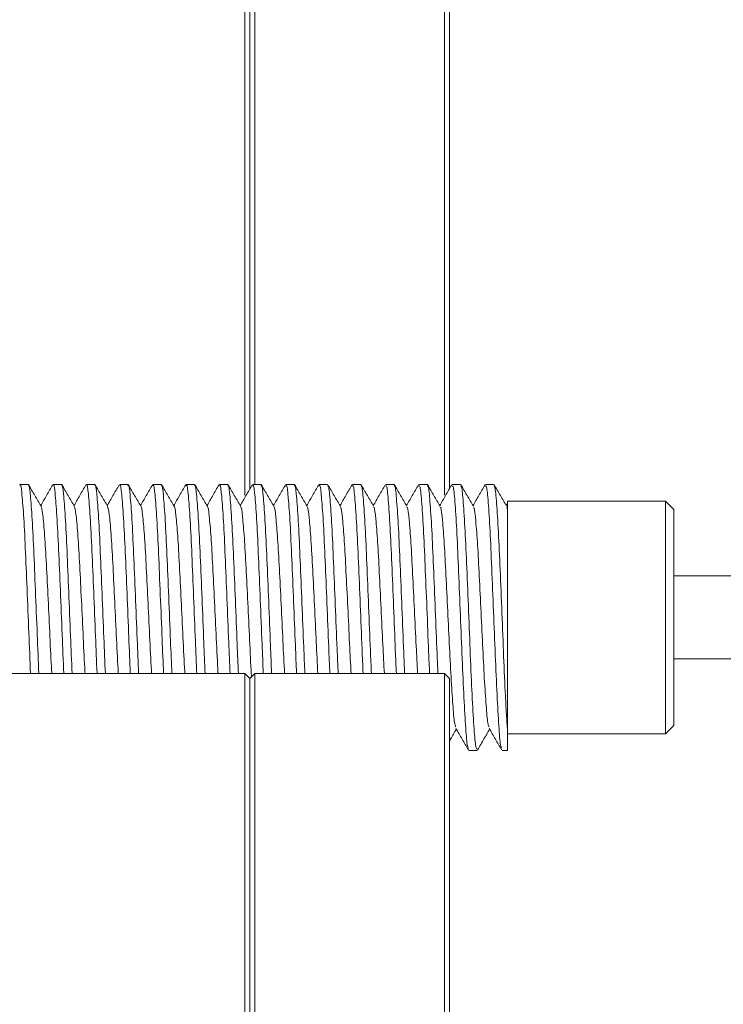
# Model space of a CAD drawing. Units: millimetres. Extents: x 0 to 541, y -1 to 746.
# Drawn here: x 108 to 122, y 213 to 232 of the extents above; entities that cross this region are included whole.
import ezdxf

# ---------------------------------------------------------------- set-up
doc = ezdxf.new("R2010")
doc.units = ezdxf.units.MM
doc.layers.add('图框', color=179, linetype='Continuous')
doc.styles.add('SLDTEXTSTYLE1', font='TXT', dxfattribs={"width": 0.7})
doc.dimstyles.new('SLDDIMSTYLE0', dxfattribs={"dimtxt": 4, "dimasz": 3, "dimexe": 0, "dimexo": 0.0625, "dimgap": 1, "dimtad": 2, "dimlfac": 1.5, "dimrnd": 1e-09, "dimzin": 12, "dimdsep": 46, "dimtxsty": 'SLDTEXTSTYLE1', "dimsah": 1, "dimcen": 0.09, "dimadec": 0, "dimazin": 3, "dimtfac": 1, "dimtofl": 0, "dimtmove": 0, "dimatfit": 3, "dimfxl": 0, "dimfrac": 2, "dimtolj": 1, "dimtzin": 12, "dimarcsym": 0})

# ---------------------------------------------------------------- blocks, each defined once
blk = doc.blocks.new('_D_15')
at = {"layer": '图框'}
for p, q in [((104.822, 229.755), (104.822, 255.184)), ((116.322, 238.56), (116.322, 255.184)), ((104.822, 252.184), (116.322, 252.184))]:
    blk.add_line(p, q, dxfattribs=at)
for points in [[(104.822, 252.184), (107.822, 251.676), (107.822, 252.692)], [(116.322, 252.184), (113.322, 252.692), (113.322, 251.676)]]:
    blk.add_solid(points, dxfattribs=at)
at = {"layer": '图框', "insert": (105.241, 257.34), "char_height": 4, "attachment_point": 1, "style": 'SLDTEXTSTYLE1'}
blk.add_mtext('17.25', dxfattribs=at)

msp = doc.modelspace()

# ---------------------------------------------------------------- linework, layer by layer
at = {"color": 7, "linetype": 'Continuous', "lineweight": 15}
for p, q in [((112.2218, 224.99057), (112.2218, 238.66023)), ((112.3218, 224.93158), (112.3218, 238.56023)), ((112.4218, 238.66023), (112.4218, 224.99057)), ((116.2218, 224.99057), (116.2218, 238.66023)), ((116.3218, 238.56023), (116.3218, 224.93158)), ((112.2218, 224.01995), (112.2218, 224.99057)), ((112.3218, 224.10655), (112.3218, 224.93158)), ((112.4218, 224.99057), (112.4218, 224.01995)), ((116.2218, 224.01995), (116.2218, 224.99057)), ((116.3218, 224.93158), (116.3218, 224.10655)), ((112.2218, 222.78063), (112.2218, 224.01995)), ((112.3218, 222.90351), (112.3218, 224.10655)), ((112.4218, 224.01995), (112.4218, 222.99356)), ((116.2218, 222.78063), (116.2218, 224.01995)), ((116.3218, 224.10655), (116.3218, 222.90351)), ((107.87767, 222.99356), (107.71101, 222.99356)), ((108.54433, 222.99356), (108.37767, 222.99356)), ((109.21098, 222.99356), (109.04433, 222.99356)), ((109.87763, 222.99356), (109.71098, 222.99356)), ((110.54427, 222.99356), (110.37763, 222.99356)), ((111.21092, 222.99356), (111.04427, 222.99356)), ((111.87756, 222.99356), (111.71092, 222.99356)), ((112.54421, 222.99356), (112.37756, 222.99356)), ((113.21085, 222.99356), (113.04421, 222.99356)), ((113.8775, 222.99356), (113.71085, 222.99356)), ((114.54415, 222.99356), (114.3775, 222.99356)), ((115.2108, 222.99356), (115.04415, 222.99356)), ((115.87745, 222.99356), (115.7108, 222.99356)), ((116.5441, 222.99356), (116.37745, 222.99356)), ((117.21076, 222.99356), (117.0441, 222.99356)), ((117.48413, 222.60825), (117.46093, 222.56819)), ((120.65513, 222.66023), (117.48846, 222.66023)), ((117.48846, 221.95104), (117.48846, 222.66023)), ((120.8218, 222.49356), (120.65513, 222.66023)), ((120.65513, 221.49356), (120.65513, 222.66023)), ((120.8218, 222.49356), (120.8218, 221.41023)), ((120.65513, 217.99356), (120.65513, 221.49356)), ((120.8218, 221.41023), (120.8218, 218.16023)), ((130.89611, 221.16023), (120.8218, 221.16023)), ((120.8218, 219.49356), (130.89611, 219.49356)), ((112.2218, 219.20179), (104.88846, 219.20179)), ((112.3218, 219.10179), (112.2218, 219.20179)), ((112.2218, 218.80468), (112.2218, 219.20179)), ((112.4218, 219.20179), (112.3218, 219.10179)), ((116.2218, 219.20179), (112.4218, 219.20179)), ((112.4218, 219.20179), (112.4218, 218.80468)), ((116.3218, 219.10179), (116.2218, 219.20179)), ((116.2218, 218.80468), (116.2218, 219.20179)), ((112.3218, 218.76424), (112.3218, 219.10179)), ((116.3218, 219.10179), (116.3218, 218.76424)), ((112.2218, 198.97458), (112.2218, 218.80468)), ((112.4218, 218.80468), (112.4218, 172.18544)), ((116.2218, 172.18544), (116.2218, 218.80468)), ((112.3218, 172.28487), (112.3218, 218.76424)), ((112.3218, 218.76424), (112.3218, 199.00053)), ((116.3218, 218.76424), (116.3218, 172.28487)), ((117.48846, 217.66023), (117.48846, 218.01749)), ((120.65513, 217.99356), (120.8218, 218.16023)), ((117.48846, 217.99356), (120.65513, 217.99356)), ((116.71101, 217.66023), (116.87767, 217.66023)), ((117.37767, 217.66023), (117.48846, 217.66023))]:
    msp.add_line(p, q, dxfattribs=at)
for points, knots in [([(107.92322, 219.20179), (107.91234, 219.46993), (107.89006, 220.01859), (107.85377, 220.91193), (107.81945, 221.74021), (107.78434, 222.42516), (107.74795, 222.84895), (107.72507, 223.03267), (107.7121, 222.98538), (107.71101, 222.9814)], [0, 0, 0, 0, 0.15925442, 0.32586465, 0.49017774, 0.65534807, 0.82153001, 0.98497343, 1, 1, 1, 1]), ([(108.08999, 219.20179), (108.07948, 219.45911), (108.05758, 219.99561), (108.02182, 220.87956), (107.98729, 221.71172), (107.9524, 222.40353), (107.91586, 222.83818), (107.89263, 223.02878), (107.87921, 222.98243), (107.87767, 222.97711)], [0, 0, 0, 0, 0.1534368, 0.31990858, 0.48437585, 0.64928578, 0.81554343, 0.97885208, 1, 1, 1, 1]), ([(108.1352, 222.55507), (108.09329, 222.62743), (108.00945, 222.77218), (107.92565, 222.91692), (107.88375, 222.98931)], [0, 0, 0, 0, 0.49990166, 1, 1, 1, 1]), ([(108.36907, 222.98517), (108.32718, 222.91281), (108.24671, 222.77378), (108.1662, 222.63482), (108.1276, 222.56819)], [0, 0, 0, 0, 0.52054986, 1, 1, 1, 1]), ([(108.58999, 219.20179), (108.57948, 219.45911), (108.55758, 219.99561), (108.52182, 220.87956), (108.48729, 221.71172), (108.4524, 222.40353), (108.41586, 222.83818), (108.39263, 223.02878), (108.37921, 222.98243), (108.37767, 222.97711)], [0, 0, 0, 0, 0.1534368, 0.31990858, 0.48437585, 0.64928578, 0.81554343, 0.97885208, 1, 1, 1, 1]), ([(108.75676, 219.20179), (108.74663, 219.44834), (108.72509, 219.97268), (108.68987, 220.84715), (108.65511, 221.68303), (108.62046, 222.38162), (108.58379, 222.82695), (108.56019, 223.02483), (108.54631, 222.97969), (108.54433, 222.97323)], [0, 0, 0, 0, 0.14762318, 0.31394402, 0.47858185, 0.64321967, 0.80954052, 0.97273149, 1, 1, 1, 1]), ([(108.80187, 222.55507), (108.75995, 222.62743), (108.67611, 222.77218), (108.59232, 222.91692), (108.55042, 222.98931)], [0, 0, 0, 0, 0.49990166, 1, 1, 1, 1]), ([(109.03574, 222.98517), (108.99385, 222.91281), (108.91338, 222.77378), (108.83287, 222.63482), (108.79426, 222.56819)], [0, 0, 0, 0, 0.52054986, 1, 1, 1, 1]), ([(109.25676, 219.20179), (109.24663, 219.44834), (109.22509, 219.97268), (109.18987, 220.84715), (109.15511, 221.68303), (109.12046, 222.38162), (109.08379, 222.82695), (109.06019, 223.02483), (109.04631, 222.97969), (109.04433, 222.97323)], [0, 0, 0, 0, 0.14762318, 0.31394402, 0.47858185, 0.64321967, 0.80954052, 0.97273149, 1, 1, 1, 1]), ([(109.42353, 219.20179), (109.41378, 219.43764), (109.3926, 219.94983), (109.35793, 220.8147), (109.32294, 221.65413), (109.28851, 222.35941), (109.25172, 222.81526), (109.22774, 223.0208), (109.21341, 222.97716), (109.21098, 222.96974)], [0, 0, 0, 0, 0.14181253, 0.30797048, 0.47278152, 0.63715016, 0.8035221, 0.96661295, 1, 1, 1, 1]), ([(109.46853, 222.55507), (109.42662, 222.62743), (109.34278, 222.77218), (109.25899, 222.91692), (109.21708, 222.98931)], [0, 0, 0, 0, 0.49990166, 1, 1, 1, 1]), ([(109.70241, 222.98517), (109.66052, 222.91281), (109.58004, 222.77378), (109.49953, 222.63482), (109.46093, 222.56819)], [0, 0, 0, 0, 0.52054986, 1, 1, 1, 1]), ([(109.92353, 219.20179), (109.91378, 219.43764), (109.8926, 219.94983), (109.85793, 220.8147), (109.82294, 221.65413), (109.78851, 222.35941), (109.75172, 222.81526), (109.72774, 223.0208), (109.71341, 222.97716), (109.71098, 222.96974)], [0, 0, 0, 0, 0.14181253, 0.30797048, 0.47278152, 0.63715016, 0.8035221, 0.96661295, 1, 1, 1, 1]), ([(110.09029, 219.20179), (110.08092, 219.42699), (110.06009, 219.92704), (110.02598, 220.78217), (109.99078, 221.62501), (109.95656, 222.33689), (109.91966, 222.80313), (109.89528, 223.0167), (109.88051, 222.97482), (109.87763, 222.96666)], [0, 0, 0, 0, 0.13600378, 0.30198739, 0.46696059, 0.63107759, 0.79748898, 0.96049771, 1, 1, 1, 1]), ([(110.1352, 222.55507), (110.09329, 222.62743), (110.00945, 222.77218), (109.92565, 222.91692), (109.88375, 222.98931)], [0, 0, 0, 0, 0.49990166, 1, 1, 1, 1]), ([(110.36907, 222.98517), (110.32718, 222.91281), (110.24671, 222.77378), (110.1662, 222.63482), (110.1276, 222.56819)], [0, 0, 0, 0, 0.52054986, 1, 1, 1, 1]), ([(110.59029, 219.20179), (110.58092, 219.42699), (110.56009, 219.92704), (110.52598, 220.78217), (110.49078, 221.62501), (110.45656, 222.33689), (110.41966, 222.80313), (110.39528, 223.0167), (110.38051, 222.97482), (110.37763, 222.96666)], [0, 0, 0, 0, 0.13600378, 0.30198739, 0.46696059, 0.63107759, 0.79748898, 0.96049771, 1, 1, 1, 1]), ([(110.75706, 219.20179), (110.74805, 219.41641), (110.72758, 219.90433), (110.69404, 220.74958), (110.65863, 221.59566), (110.6246, 222.31408), (110.58761, 222.79056), (110.56283, 223.01251), (110.5476, 222.97269), (110.54427, 222.96398)], [0, 0, 0, 0, 0.13019573, 0.2959941, 0.4611188, 0.62500224, 0.79144184, 0.95438694, 1, 1, 1, 1]), ([(110.80187, 222.55507), (110.75995, 222.62743), (110.67611, 222.77218), (110.59232, 222.91692), (110.55042, 222.98931)], [0, 0, 0, 0, 0.49990166, 1, 1, 1, 1]), ([(111.03574, 222.98517), (110.99385, 222.91281), (110.91338, 222.77378), (110.83287, 222.63482), (110.79426, 222.56819)], [0, 0, 0, 0, 0.520549861, 1, 1, 1, 1]), ([(111.25706, 219.20179), (111.24805, 219.41641), (111.22758, 219.90433), (111.19404, 220.74958), (111.15863, 221.59566), (111.1246, 222.31408), (111.08761, 222.79056), (111.06283, 223.01251), (111.0476, 222.97269), (111.04427, 222.96398)], [0, 0, 0, 0, 0.13019573, 0.2959941, 0.4611188, 0.62500224, 0.79144184, 0.95438694, 1, 1, 1, 1]), ([(111.42381, 219.20179), (111.41518, 219.40588), (111.39506, 219.88171), (111.3621, 220.71693), (111.32648, 221.56609), (111.29264, 222.29096), (111.25557, 222.77757), (111.23036, 223.00824), (111.2147, 222.97075), (111.21092, 222.96171)], [0, 0, 0, 0, 0.12438713, 0.28998987, 0.4552558, 0.61892429, 0.78538134, 0.94828173, 1, 1, 1, 1]), ([(111.46853, 222.55507), (111.42662, 222.62743), (111.34278, 222.77218), (111.25899, 222.91692), (111.21708, 222.98931)], [0, 0, 0, 0, 0.49990166, 1, 1, 1, 1]), ([(111.70241, 222.98517), (111.66052, 222.91281), (111.58004, 222.77378), (111.49953, 222.63482), (111.46093, 222.56819)], [0, 0, 0, 0, 0.520549861, 1, 1, 1, 1]), ([(111.92381, 219.20179), (111.91518, 219.40588), (111.89506, 219.88171), (111.8621, 220.71693), (111.82648, 221.56609), (111.79264, 222.29096), (111.75557, 222.77757), (111.73036, 223.00824), (111.7147, 222.97075), (111.71092, 222.96171)], [0, 0, 0, 0, 0.12438713, 0.28998987, 0.4552558, 0.61892429, 0.78538134, 0.94828173, 1, 1, 1, 1]), ([(112.09056, 219.20179), (112.0823, 219.39543), (112.06254, 219.85917), (112.03016, 220.68424), (111.99435, 221.53631), (111.96067, 222.26754), (111.92355, 222.76415), (111.89789, 223.00387), (111.88178, 222.96899), (111.87756, 222.95986)], [0, 0, 0, 0, 0.11857661, 0.2839739, 0.44937118, 0.61284386, 0.77930804, 0.9421831, 1, 1, 1, 1]), ([(112.1352, 222.55507), (112.09329, 222.62743), (112.00945, 222.77218), (111.92565, 222.91692), (111.88375, 222.98931)], [0, 0, 0, 0, 0.49990166, 1, 1, 1, 1]), ([(112.36907, 222.98517), (112.32718, 222.91281), (112.24671, 222.77378), (112.1662, 222.63482), (112.1276, 222.56819)], [0, 0, 0, 0, 0.520549861, 1, 1, 1, 1]), ([(112.59056, 219.20179), (112.5823, 219.39543), (112.56254, 219.85917), (112.53016, 220.68424), (112.49435, 221.53631), (112.46067, 222.26754), (112.42355, 222.76415), (112.39789, 223.00387), (112.38178, 222.96899), (112.37756, 222.95986)], [0, 0, 0, 0, 0.11857661, 0.2839739, 0.44937118, 0.61284386, 0.77930804, 0.9421831, 1, 1, 1, 1]), ([(112.7573, 219.20179), (112.74942, 219.38503), (112.73, 219.83672), (112.69823, 220.65151), (112.66223, 221.50633), (112.62869, 222.24383), (112.59153, 222.75032), (112.56542, 222.99941), (112.54887, 222.96743), (112.54421, 222.95842)], [0, 0, 0, 0, 0.11276269, 0.27794525, 0.44346445, 0.60676096, 0.77322243, 0.93609199, 1, 1, 1, 1]), ([(112.80187, 222.55507), (112.75995, 222.62743), (112.67611, 222.77218), (112.59232, 222.91692), (112.55042, 222.98931)], [0, 0, 0, 0, 0.49990166, 1, 1, 1, 1]), ([(113.03574, 222.98517), (112.99385, 222.91281), (112.91338, 222.77378), (112.83287, 222.63482), (112.79426, 222.56819)], [0, 0, 0, 0, 0.52054986, 1, 1, 1, 1]), ([(113.2573, 219.20179), (113.24942, 219.38503), (113.23, 219.83672), (113.19823, 220.65151), (113.16223, 221.50633), (113.12869, 222.24383), (113.09153, 222.75032), (113.06542, 222.99941), (113.04887, 222.96743), (113.04421, 222.95842)], [0, 0, 0, 0, 0.11276269, 0.27794525, 0.44346445, 0.60676096, 0.77322243, 0.93609199, 1, 1, 1, 1]), ([(113.42403, 219.20179), (113.41653, 219.37471), (113.39746, 219.81436), (113.36629, 220.61876), (113.33012, 221.47616), (113.29671, 222.21984), (113.25952, 222.73609), (113.23294, 222.99485), (113.21596, 222.96605), (113.21085, 222.95739)], [0, 0, 0, 0, 0.10694383, 0.27190293, 0.43753502, 0.60067554, 0.76712494, 0.93000926, 1, 1, 1, 1]), ([(113.46853, 222.55507), (113.42662, 222.62743), (113.34278, 222.77218), (113.25899, 222.91692), (113.21708, 222.98931)], [0, 0, 0, 0, 0.49990166, 1, 1, 1, 1]), ([(113.70241, 222.98517), (113.66052, 222.91281), (113.58004, 222.77378), (113.49953, 222.63482), (113.46093, 222.56819)], [0, 0, 0, 0, 0.52054986, 1, 1, 1, 1]), ([(113.92403, 219.20179), (113.91653, 219.37471), (113.89746, 219.81436), (113.86629, 220.61876), (113.83012, 221.47616), (113.79671, 222.21984), (113.75952, 222.73609), (113.73294, 222.99485), (113.71596, 222.96605), (113.71085, 222.95739)], [0, 0, 0, 0, 0.10694383, 0.27190293, 0.43753502, 0.60067554, 0.76712494, 0.93000926, 1, 1, 1, 1]), ([(114.09074, 219.20179), (114.08363, 219.36445), (114.06491, 219.7921), (114.03435, 220.58598), (113.99802, 221.44579), (113.96472, 222.19555), (113.92751, 222.72146), (113.90045, 222.99019), (113.88304, 222.96485), (113.8775, 222.95678)], [0, 0, 0, 0, 0.10111835, 0.26584584, 0.43158223, 0.59458744, 0.76101589, 0.92393571, 1, 1, 1, 1]), ([(114.1352, 222.55507), (114.09329, 222.62743), (114.0112, 222.76916), (113.92915, 222.91088), (113.88899, 222.98025)], [0, 0, 0, 0, 0.51055357, 1, 1, 1, 1]), ([(114.36907, 222.98517), (114.32718, 222.91281), (114.24671, 222.77378), (114.1662, 222.63482), (114.1276, 222.56819)], [0, 0, 0, 0, 0.52054986, 1, 1, 1, 1]), ([(114.59074, 219.20179), (114.58363, 219.36445), (114.56491, 219.7921), (114.53435, 220.58598), (114.49802, 221.44579), (114.46472, 222.19555), (114.42751, 222.72146), (114.40045, 222.99019), (114.38304, 222.96485), (114.3775, 222.95678)], [0, 0, 0, 0, 0.10111835, 0.26584584, 0.43158223, 0.59458744, 0.76101589, 0.92393571, 1, 1, 1, 1]), ([(114.75745, 219.20179), (114.75071, 219.35426), (114.73235, 219.76995), (114.70241, 220.55319), (114.66593, 221.41524), (114.63272, 222.17098), (114.59552, 222.70644), (114.56795, 222.98543), (114.55012, 222.96382), (114.54415, 222.95658)], [0, 0, 0, 0, 0.09528449, 0.25977278, 0.42560534, 0.58849643, 0.75489554, 0.91787202, 1, 1, 1, 1]), ([(114.80187, 222.55507), (114.75995, 222.62743), (114.67611, 222.77218), (114.59232, 222.91692), (114.55042, 222.98931)], [0, 0, 0, 0, 0.49990166, 1, 1, 1, 1]), ([(115.03574, 222.98517), (114.99385, 222.91281), (114.91338, 222.77378), (114.83287, 222.63482), (114.79426, 222.56819)], [0, 0, 0, 0, 0.52054986, 1, 1, 1, 1]), ([(115.25745, 219.20179), (115.25071, 219.35426), (115.23235, 219.76995), (115.20241, 220.55319), (115.16593, 221.41524), (115.13272, 222.17098), (115.09552, 222.70644), (115.06795, 222.98543), (115.05012, 222.96382), (115.04415, 222.95658)], [0, 0, 0, 0, 0.09528449, 0.25977278, 0.42560534, 0.58849643, 0.75489554, 0.91787202, 1, 1, 1, 1]), ([(115.42414, 219.20179), (115.41779, 219.34414), (115.39979, 219.7479), (115.37047, 220.5204), (115.33385, 221.38451), (115.30072, 222.14613), (115.26353, 222.69103), (115.23544, 222.98056), (115.2172, 222.96297), (115.2108, 222.9568)], [0, 0, 0, 0, 0.08944035, 0.25368243, 0.41960348, 0.58240217, 0.74876407, 0.91181883, 1, 1, 1, 1]), ([(115.46853, 222.55507), (115.42662, 222.62743), (115.34278, 222.77218), (115.25899, 222.91692), (115.21708, 222.98931)], [0, 0, 0, 0, 0.49990166, 1, 1, 1, 1]), ([(115.70241, 222.98517), (115.66052, 222.91281), (115.58004, 222.77378), (115.49953, 222.63482), (115.46093, 222.56819)], [0, 0, 0, 0, 0.52054986, 1, 1, 1, 1]), ([(115.92414, 219.20179), (115.91779, 219.34414), (115.89979, 219.7479), (115.87047, 220.5204), (115.83385, 221.38451), (115.80072, 222.14613), (115.76353, 222.69103), (115.73544, 222.98056), (115.7172, 222.96297), (115.7108, 222.9568)], [0, 0, 0, 0, 0.08944035, 0.25368243, 0.41960348, 0.58240217, 0.74876407, 0.91181883, 1, 1, 1, 1]), ([(116.09082, 219.20179), (116.08486, 219.33406), (116.06722, 219.72594), (116.03853, 220.4876), (116.00177, 221.35361), (115.9687, 222.12101), (115.93155, 222.67524), (115.90292, 222.97559), (115.88428, 222.9623), (115.87745, 222.95743)], [0, 0, 0, 0, 0.08356944, 0.24757299, 0.41357541, 0.57630401, 0.74262142, 0.90577661, 1, 1, 1, 1]), ([(116.1352, 222.55507), (116.09329, 222.62743), (116.00945, 222.77218), (115.92565, 222.91692), (115.88375, 222.98931)], [0, 0, 0, 0, 0.49990166, 1, 1, 1, 1]), ([(116.36907, 222.98517), (116.32718, 222.91281), (116.24671, 222.77378), (116.1662, 222.63482), (116.1276, 222.56819)], [0, 0, 0, 0, 0.52054986, 1, 1, 1, 1]), ([(116.70226, 217.70167), (116.69408, 217.71757), (116.67391, 217.75673), (116.6443, 218.14635), (116.60789, 218.77865), (116.57295, 219.59238), (116.53849, 220.48342), (116.50178, 221.35471), (116.4687, 222.12071), (116.43155, 222.67532), (116.40292, 222.97558), (116.38428, 222.96229), (116.37745, 222.95743)], [0, 0, 0, 0, 0.0731671, 0.18024885, 0.28926426, 0.39739597, 0.50523742, 0.61439324, 0.72139634, 0.83075928, 0.93804289, 1, 1, 1, 1]), ([(116.87767, 217.67668), (116.86697, 217.69202), (116.84427, 217.72456), (116.81219, 218.12438), (116.77595, 218.75211), (116.74079, 219.56019), (116.70654, 220.4503), (116.66972, 221.32371), (116.63667, 222.09531), (116.59958, 222.65917), (116.5704, 222.97049), (116.55135, 222.96178), (116.5441, 222.95847)], [0, 0, 0, 0, 0.09306393, 0.19744577, 0.30357655, 0.40906127, 0.51399853, 0.62040283, 0.72463146, 0.83115688, 0.93576794, 1, 1, 1, 1]), ([(116.80187, 222.55507), (116.75995, 222.62743), (116.67611, 222.77218), (116.59232, 222.91692), (116.55042, 222.98931)], [0, 0, 0, 0, 0.49990166, 1, 1, 1, 1]), ([(117.03574, 222.98517), (116.99385, 222.91281), (116.91338, 222.77378), (116.83287, 222.63482), (116.79426, 222.56819)], [0, 0, 0, 0, 0.52054986, 1, 1, 1, 1]), ([(117.36892, 217.70335), (117.36119, 217.71638), (117.34148, 217.74961), (117.31221, 218.12721), (117.27595, 218.75136), (117.24079, 219.56039), (117.20654, 220.45025), (117.16972, 221.32373), (117.13667, 222.0953), (117.09958, 222.65917), (117.0704, 222.97049), (117.05135, 222.96178), (117.0441, 222.95847)], [0, 0, 0, 0, 0.069135641, 0.176271459, 0.285202357, 0.393470152, 0.501176037, 0.610387674, 0.717366235, 0.826702185, 0.934073267, 1, 1, 1, 1]), ([(117.48846, 218.01749), (117.48136, 218.11898), (117.46702, 218.32394), (117.4396, 218.82615), (117.40866, 219.52745), (117.37458, 220.41731), (117.33767, 221.29252), (117.30464, 222.06964), (117.26761, 222.64265), (117.23786, 222.96529), (117.21842, 222.96144), (117.21076, 222.95992)], [0, 0, 0, 0, 0.07915259, 0.15985466, 0.28653947, 0.41227196, 0.53996556, 0.66497816, 0.7927202, 0.91832225, 1, 1, 1, 1]), ([(117.46853, 222.55507), (117.42662, 222.62743), (117.34278, 222.77218), (117.25899, 222.91692), (117.21708, 222.98931)], [0, 0, 0, 0, 0.49990166, 1, 1, 1, 1]), ([(108.35048, 219.20179), (108.34764, 219.24797), (108.33291, 219.48774), (108.30853, 220.04692), (108.27175, 220.78599), (108.23732, 221.48975), (108.20233, 222.0585), (108.16702, 222.44882), (108.14522, 222.51545), (108.13486, 222.54716)], [0, 0, 0, 0, 0.038347047, 0.199102051, 0.363095663, 0.525111884, 0.687564776, 0.851347151, 1, 1, 1, 1]), ([(109.01705, 219.20179), (109.01469, 219.23998), (109.00043, 219.47046), (108.97647, 220.01974), (108.9398, 220.75863), (108.90515, 221.46565), (108.87039, 222.04067), (108.83449, 222.44239), (108.81231, 222.51563), (108.80154, 222.55121)], [0, 0, 0, 0, 0.0319453, 0.19279192, 0.35672773, 0.51900237, 0.68127701, 0.84521282, 1, 1, 1, 1]), ([(109.68361, 219.20179), (109.68173, 219.23201), (109.66796, 219.45329), (109.64439, 219.99266), (109.60786, 220.73119), (109.57297, 221.44139), (109.53844, 222.02254), (109.50202, 222.43532), (109.4795, 222.51529), (109.46838, 222.5548)], [0, 0, 0, 0, 0.02548305, 0.18657201, 0.35057392, 0.51324457, 0.67547796, 0.83969139, 1, 1, 1, 1]), ([(110.35015, 219.20179), (110.34876, 219.22406), (110.33548, 219.43621), (110.3123, 219.96556), (110.27593, 220.70422), (110.24079, 221.41491), (110.20657, 222.01173), (110.1696, 222.39543), (110.14773, 222.57517), (110.13557, 222.55233), (110.13525, 222.55172)], [0, 0, 0, 0, 0.018932358, 0.180347229, 0.34447038, 0.507593071, 0.669868, 0.83441473, 0.995592347, 1, 1, 1, 1]), ([(111.01668, 219.20179), (111.01577, 219.21611), (111.003, 219.41921), (110.9802, 219.93875), (110.94399, 220.67657), (110.90864, 221.39044), (110.87461, 221.99249), (110.83756, 222.38532), (110.81526, 222.57071), (110.80266, 222.54888), (110.80189, 222.54755)], [0, 0, 0, 0, 0.012264393, 0.173870938, 0.337949039, 0.501359547, 0.66354, 0.828253585, 0.989504185, 1, 1, 1, 1]), ([(111.68319, 219.20179), (111.68278, 219.20817), (111.67051, 219.40231), (111.64809, 219.91211), (111.61205, 220.64884), (111.5765, 221.3658), (111.54265, 221.97299), (111.50553, 222.37481), (111.48279, 222.56622), (111.46974, 222.54564), (111.46852, 222.54372)], [0, 0, 0, 0, 0.00549944, 0.16732811, 0.33136253, 0.49506287, 0.65717874, 0.82206057, 0.98341459, 1, 1, 1, 1]), ([(112.35405, 219.13296), (112.35269, 219.15409), (112.33944, 219.35977), (112.31594, 219.88348), (112.28012, 220.62161), (112.24436, 221.34084), (112.21068, 221.9533), (112.1735, 222.3639), (112.15032, 222.56168), (112.13682, 222.54259), (112.13516, 222.54023)], [0, 0, 0, 0, 0.0181886, 0.17710514, 0.33789523, 0.49868533, 0.65760187, 0.8194306, 0.97776539, 1, 1, 1, 1]), ([(113.01654, 219.20179), (113.0056, 219.41441), (112.98313, 219.85114), (112.94823, 220.5982), (112.91223, 221.31469), (112.87871, 221.93365), (112.84148, 222.35254), (112.81784, 222.55709), (112.80389, 222.53973), (112.80179, 222.5371)], [0, 0, 0, 0, 0.155319181, 0.319022242, 0.483059394, 0.644890757, 0.809863063, 0.971270723, 1, 1, 1, 1]), ([(113.68334, 219.20179), (113.67275, 219.40571), (113.65059, 219.83224), (113.61629, 220.57069), (113.58012, 221.28944), (113.54672, 221.91347), (113.50948, 222.34089), (113.48535, 222.55244), (113.47097, 222.53705), (113.46842, 222.53432)], [0, 0, 0, 0, 0.14972455, 0.31316828, 0.47727974, 0.63891914, 0.80384154, 0.96522676, 1, 1, 1, 1]), ([(114.35012, 219.20179), (114.33988, 219.39707), (114.31805, 219.81343), (114.28435, 220.54317), (114.24802, 221.26404), (114.21473, 221.89306), (114.17748, 222.32889), (114.15286, 222.54773), (114.13804, 222.53454), (114.13505, 222.53188)], [0, 0, 0, 0, 0.14413424, 0.3073093, 0.47148514, 0.63295183, 0.79781418, 0.95919617, 1, 1, 1, 1]), ([(115.0169, 219.20179), (115.00701, 219.38849), (114.9855, 219.7947), (114.95241, 220.51563), (114.91593, 221.23848), (114.88273, 221.87242), (114.84549, 222.31653), (114.82036, 222.54295), (114.80511, 222.53221), (114.80168, 222.5298)], [0, 0, 0, 0, 0.13854676, 0.30144418, 0.46567472, 0.62698825, 0.79178066, 0.95317886, 1, 1, 1, 1]), ([(115.68367, 219.20179), (115.67414, 219.37997), (115.65294, 219.77606), (115.62046, 220.48808), (115.58385, 221.21278), (115.55072, 221.85154), (115.5135, 222.30383), (115.48786, 222.5381), (115.47218, 222.53005), (115.46832, 222.52807)], [0, 0, 0, 0, 0.132960539, 0.295571718, 0.459847516, 0.621027709, 0.785740601, 0.947174654, 1, 1, 1, 1]), ([(116.45114, 218.1311), (116.44334, 218.14403), (116.42356, 218.17681), (116.39431, 218.50077), (116.35789, 219.02996), (116.32295, 219.71166), (116.28849, 220.45807), (116.25178, 221.18757), (116.2187, 221.83027), (116.18153, 222.29085), (116.15534, 222.53318), (116.13925, 222.52805), (116.13495, 222.52668)], [0, 0, 0, 0, 0.07167532, 0.1816431, 0.29359941, 0.40464694, 0.51539597, 0.62749668, 0.73738358, 0.84969731, 0.95987267, 1, 1, 1, 1]), ([(117.11778, 218.13226), (117.11044, 218.14287), (117.09112, 218.17079), (117.06222, 218.48477), (117.02595, 219.0071), (116.99079, 219.68486), (116.95654, 220.43028), (116.91972, 221.16164), (116.88668, 221.80894), (116.84956, 222.2775), (116.82281, 222.52818), (116.80631, 222.52621), (116.80159, 222.52565)], [0, 0, 0, 0, 0.06748566, 0.17751279, 0.28938599, 0.40057723, 0.51119061, 0.62335254, 0.73321794, 0.84550772, 0.95577679, 1, 1, 1, 1]), ([(117.48846, 222.48444), (117.48685, 222.49371), (117.48041, 222.53064), (117.47344, 222.5274), (117.46822, 222.52497)], [0, 0, 0, 0, 0.25102803, 1, 1, 1, 1]), ([(117.48846, 221.95104), (117.48846, 221.8781), (117.48846, 221.62721), (117.48846, 221.07269), (117.48846, 220.2825), (117.48846, 219.45341), (117.48846, 218.68006), (117.48846, 218.22919), (117.48846, 218.04108), (117.48846, 218.01749)], [0, 0, 0, 0, 0.0697083, 0.23977613, 0.41677844, 0.59761724, 0.78095447, 0.97253382, 1, 1, 1, 1]), ([(116.3218, 217.84584), (116.33004, 217.86008), (116.37637, 217.94009), (116.42272, 218.02005), (116.46082, 218.08579)], [0, 0, 0, 0, 0.17793728, 1, 1, 1, 1]), ([(116.45105, 218.10266), (116.49294, 218.03035), (116.57675, 217.8857), (116.66052, 217.74099), (116.70241, 217.66862)], [0, 0, 0, 0, 0.49991752, 1, 1, 1, 1]), ([(116.88757, 217.6716), (116.92944, 217.74392), (117.0094, 217.88204), (117.08939, 218.02005), (117.12749, 218.08579)], [0, 0, 0, 0, 0.52368675, 1, 1, 1, 1]), ([(117.11771, 218.10266), (117.15961, 218.03035), (117.24342, 217.8857), (117.32718, 217.74099), (117.36907, 217.66862)], [0, 0, 0, 0, 0.49991752, 1, 1, 1, 1])]:
    msp.add_open_spline(points, degree=3, knots=knots, dxfattribs=at)

# ---------------------------------------------------------------- dimensions: what is measured, and where the dimension line sits
at = {"layer": '图框'}
dim = msp.add_linear_dim(base=(116.3218, 252.18381), p1=(104.8218, 229.7551), p2=(116.3218, 238.56023), dimstyle='SLDDIMSTYLE0', dxfattribs=at)
dim.commit()
dim.dimension.update_dxf_attribs({"geometry": '_D_15', "text_midpoint": (110.5718, 252.18381), "dimtype": 160})

doc.saveas('drawing.dxf')
